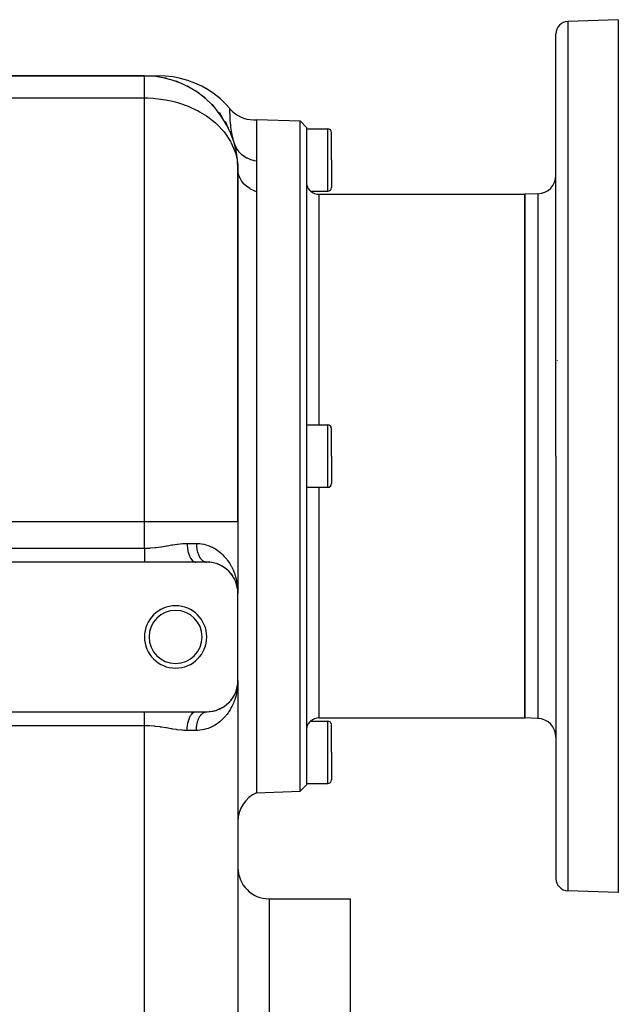
# Model space of a CAD drawing. Extents: x 24 to 924, y -488 to 283.
# Drawn here: x 123 to 219, y -120 to 38 of the extents above; entities that cross this region are included whole.
import ezdxf

# ---------------------------------------------------------------- set-up
doc = ezdxf.new("R2010")
doc.units = 0
doc.linetypes.add('DASHED', pattern=[11.05, 8.7, -2.35])
doc.layers.get('0').update_dxf_attribs({"linetype": 'CONTINUOUS'})
doc.layers.add('NEVIDI', color=4, linetype='DASHED')

msp = doc.modelspace()

# ---------------------------------------------------------------- linework, layer by layer
at = {"color": 2}
for p, q in [((219, 38.082847), (210.930201, 37.801043)), ((219, 38.082847), (219, -31.917153)), ((209, -31.917153), (209, 35.802261)), ((209, -31.917153), (209, 35.802261)), ((143, 29.082847), (108, 29.082847)), ((108, 29.082847), (143, 29.082847)), ((143.000006, 29.082847), (145.311221, 29.082847)), ((146.381386, 29.044632), (145.311221, 29.082847)), ((147.588311, 28.909026), (146.381386, 29.044632)), ((148.78031, 28.676227), (147.588311, 28.909026)), ((149.949567, 28.347753), (148.78031, 28.676227)), ((151.088416, 27.925756), (149.949567, 28.347753)), ((152.189393, 27.413012), (151.088416, 27.925756)), ((153.245281, 26.812881), (152.189393, 27.413012)), ((153.137665, 25.138512), (152.603211, 25.708479)), ((154.249154, 26.129291), (153.245281, 26.812881)), ((155.194431, 25.366724), (154.249154, 26.129291)), ((156.07492, 24.530185), (155.194431, 25.366724)), ((154.448295, 23.774933), (153.885508, 24.530086)), ((156.724663, 23.816183), (156.07492, 24.530185)), ((156.724142, 23.782016), (156.724308, 23.793956)), ((156.724142, 23.782016), (157.060626, 23.423209)), ((156.724308, 23.793956), (156.724663, 23.816183)), ((155.577, 22.25714), (155.022678, 23.210533)), ((157.060626, 23.423209), (157.472219, 23.066659)), ((157.472219, 23.066659), (157.92023, 22.75703)), ((157.92023, 22.75703), (158.399294, 22.497924)), ((158.399294, 22.497924), (158.903739, 22.292459)), ((158.903739, 22.292459), (159.427583, 22.143072)), ((159.427583, 22.143072), (159.964589, 22.051496)), ((156.505651, 20.609513), (155.999357, 21.767656)), ((159.964589, 22.051496), (160.508398, 22.018903)), ((160.508398, 22.018903), (161, 22.04038)), ((161, 22.082847), (168.000609, 21.83838)), ((161, 22.04038), (161, 22.022393)), ((161, 22.022393), (161, 21.827351)), ((161, 21.827351), (161, 21.704148)), ((161, 21.704148), (161, 21.654022)), ((161, 21.654022), (161, 21.063282)), ((161, 21.063282), (161, 21.038819)), ((161, 21.038819), (161, 20.956968)), ((161, 20.956968), (161, 20.045727)), ((168.000609, 21.83838), (169, 20.80348)), ((168.000609, -31.917153), (168.000609, 21.83838)), ((169, 20.80348), (169, -31.917153)), ((169, 20.582847), (172.4, 20.582847)), ((157.21964, 18.857975), (156.802378, 20.220966)), ((157.397184, 18.292488), (157.21647, 18.973787)), ((161, 20.045727), (161, 19.932083)), ((161, 19.932083), (161, 19.797869)), ((161, 19.797869), (161, 18.724653)), ((173, 15.582847), (173, 19.982847)), ((173, 15.582847), (173, 19.982847)), ((161, 18.724653), (161, 18.579484)), ((161, 18.579484), (161, 18.043088)), ((161, 18.043088), (161, 17.085612)), ((161, 17.085612), (161, 16.910716)), ((161, 16.910716), (161, 15.815538)), ((161, 15.815538), (161, 15.438277)), ((161, 15.438277), (161, 15.378968)), ((161, 15.378968), (161, 14.350338)), ((161, 14.350338), (161, 14.235721)), ((161, 14.235721), (161, 13.13638)), ((173, 15.582847), (173, 11.182847)), ((173, 15.582847), (173, 11.182847)), ((158, -42.415405), (158, 14.082847)), ((158, 14.082847), (158, -42.415405)), ((161, 13.13638), (161, 13.12877)), ((161, 13.12877), (161, 13.005659)), ((161, 13.005659), (161, 11.819419)), ((161, 11.819419), (161, 11.687799)), ((161, 11.687799), (161, 10.484533)), ((169, 11.948636), (169.017998, 11.701412)), ((169.017998, 11.701412), (169.040537, 11.579217)), ((169.040537, 11.579217), (169.071667, 11.460103)), ((169.071667, 11.460103), (169.084163, 11.420331)), ((169.084163, 11.420331), (169.145883, 11.259973)), ((169.145883, 11.259973), (169.160042, 11.228931)), ((169.160042, 11.228931), (169.160269, 11.228447)), ((169.160269, 11.228447), (169.281534, 11.011881)), ((161, 10.484533), (161, -31.917153)), ((169.281534, 11.011881), (169.324393, 10.949718)), ((169.324393, 10.949718), (169.433953, 10.812596)), ((169.433953, 10.812596), (169.494841, 10.746931)), ((169.494841, 10.746931), (169.505559, 10.736019)), ((169.505559, 10.736019), (169.608096, 10.639992)), ((169.608096, 10.639992), (169.614581, 10.634386)), ((169.614581, 10.634386), (169.626705, 10.624044)), ((169.626705, 10.624044), (169.676706, 10.583216)), ((169.676706, 10.583216), (172.4, 10.582847)), ((171, 10.082847), (204, 10.082847)), ((206.104698, 10.156344), (204, 10.082847)), ((204, 10.082847), (204, -31.917153)), ((204, -31.917153), (204, 10.082847)), ((169, -26.917153), (172.4, -26.917153)), ((173, -31.917153), (173, -27.517153)), ((173, -31.917153), (173, -27.517153)), ((161, -31.917153), (161, -85.917153)), ((168.000609, -85.672687), (168.000609, -31.917153)), ((169, -31.917153), (169, -84.637787)), ((173, -31.917153), (173, -36.317153)), ((173, -31.917153), (173, -36.317153)), ((204, -31.917153), (204, -73.917153)), ((204, -73.917153), (204, -31.917153)), ((209, -31.917153), (209, -99.636568)), ((209, -31.917153), (209, -99.636568)), ((219, -31.917153), (219, -101.917153)), ((169, -36.917153), (172.4, -36.917153)), ((158, -42.415405), (158, -53.917153)), ((158, -42.415405), (158, -53.917153)), ((143, -48.917153), (60, -48.917153)), ((151.246211, -48.917153), (143, -48.917153)), ((153, -48.917153), (151.246211, -48.917153)), ((152.956541, -48.916131), (152.971445, -48.916712)), ((153.382746, -48.930648), (153.427429, -48.935456)), ((153.893552, -48.996535), (153.938336, -49.00599)), ((154.376279, -49.109257), (154.419516, -49.122889)), ((154.831957, -49.263882), (154.873489, -49.281418)), ((155.2725, -49.462933), (155.295559, -49.475261)), ((155.646996, -49.674458), (155.681964, -49.697311)), ((156.00439, -49.919684), (156.035514, -49.944037)), ((156.590568, -50.433124), (156.627934, -50.475871)), ((156.863894, -50.739822), (156.894865, -50.781281)), ((156.894865, -50.781281), (156.913806, -50.805542)), ((156.91607, -50.805542), (156.894865, -50.781281)), ((156.894865, -50.781281), (157.130268, -51.098627)), ((157.105301, -51.059402), (157.130268, -51.098627)), ((157.130268, -51.098627), (157.137834, -51.110062)), ((157.31622, -51.390193), (157.335674, -51.426352)), ((157.325664, -51.410382), (157.335674, -51.426352)), ((157.335674, -51.426352), (157.347763, -51.447952)), ((157.335674, -51.426352), (157.340775, -51.436072)), ((157.497937, -51.730806), (157.512454, -51.763176)), ((157.582981, -51.918082), (157.593872, -51.944479)), ((157.742715, -52.337012), (157.783188, -52.460488)), ((157.770178, -52.414227), (157.776524, -52.437322)), ((157.776524, -52.437322), (157.794333, -52.502888)), ((157.776524, -52.437322), (157.783139, -52.460339)), ((157.776524, -52.437322), (157.874213, -52.801397)), ((157.783139, -52.460339), (157.787227, -52.474081)), ((157.787889, -52.474081), (157.783139, -52.460339)), ((157.783139, -52.460339), (157.877966, -52.81904)), ((157.827446, -52.614938), (157.842564, -52.676014)), ((157.860395, -52.746098), (157.870614, -52.78372)), ((157.86717, -52.766011), (157.870614, -52.78372)), ((157.868247, -52.779055), (157.874213, -52.801397)), ((157.870614, -52.78372), (157.874213, -52.801397)), ((157.870614, -52.78372), (157.873472, -52.798636)), ((157.874213, -52.801397), (157.877966, -52.81904)), ((157.874213, -52.801397), (157.876693, -52.814506)), ((157.90998, -52.972647), (157.922418, -53.045638)), ((157.943025, -53.165145), (157.921592, -52.980732)), ((157.944551, -53.17767), (157.925057, -53.009652)), ((157.944482, -53.177298), (157.9281, -53.035047)), ((157.934278, -53.112429), (157.941021, -53.147243)), ((157.935477, -53.122272), (157.945839, -53.183076)), ((157.937924, -53.134943), (157.942557, -53.159197)), ((157.938003, -53.135427), (157.942557, -53.159197)), ((157.938157, -53.123308), (157.939554, -53.13528)), ((157.941021, -53.147243), (157.939554, -53.13528)), ((157.939554, -53.13528), (157.941021, -53.147243)), ((157.939554, -53.13528), (157.941989, -53.15623)), ((157.942557, -53.159197), (157.941021, -53.147243)), ((157.941021, -53.147243), (157.943809, -53.171278)), ((157.941021, -53.147243), (157.942557, -53.159197)), ((157.941021, -53.147243), (157.943737, -53.170836)), ((157.944163, -53.171141), (157.942557, -53.159197)), ((157.942557, -53.159197), (157.944269, -53.174114)), ((157.942557, -53.159197), (157.944163, -53.171141)), ((157.942557, -53.159197), (157.944228, -53.173863)), ((157.947719, -53.190058), (157.944163, -53.171141)), ((157.944163, -53.171141), (157.945839, -53.183076)), ((157.947742, -53.190058), (157.944163, -53.171141)), ((157.944163, -53.171141), (157.970622, -53.406329)), ((157.945839, -53.183076), (157.946851, -53.190058)), ((157.94714, -53.190058), (157.945839, -53.183076)), ((157.945839, -53.183076), (157.970529, -53.405734)), ((157.965922, -53.334385), (157.973594, -53.414698)), ((157.979206, -53.482637), (157.986046, -53.543435)), ((157.980917, -53.499413), (157.986466, -53.549455)), ((157.981271, -53.416792), (157.986077, -53.545191)), ((157.981273, -53.386595), (158, -53.917153)), ((157.981479, -53.434904), (157.985398, -53.536942)), ((157.981591, -53.362432), (158, -53.917153)), ((157.981706, -53.446976), (157.985035, -53.532527)), ((157.981846, -53.453011), (157.984885, -53.530702)), ((157.982067, -53.394059), (158, -53.917153)), ((157.982302, -53.334611), (157.993587, -53.566352)), ((157.983053, -53.489206), (157.982808, -53.483176)), ((157.982808, -53.483176), (157.983053, -53.489206)), ((157.983315, -53.495236), (157.983053, -53.489206)), ((157.983053, -53.489206), (157.983315, -53.495236)), ((157.983595, -53.501264), (157.983315, -53.495236)), ((157.983315, -53.495236), (157.983595, -53.501264)), ((157.983893, -53.507292), (157.983595, -53.501264)), ((157.983595, -53.501264), (157.983893, -53.507292)), ((157.984208, -53.513319), (157.983893, -53.507292)), ((157.983893, -53.507292), (157.984747, -53.529027)), ((157.983893, -53.507292), (157.984208, -53.513319)), ((157.985125, -53.53864), (158, -53.917153)), ((157.985234, -53.539627), (158, -53.917153)), ((157.985353, -53.540707), (158, -53.917153)), ((157.985644, -53.543336), (158, -53.917153)), ((157.985983, -53.54641), (158, -53.917153)), ((157.986194, -53.548312), (158, -53.917153)), ((157.986246, -53.548783), (158, -53.917153)), ((157.993587, -53.566352), (158, -53.917153)), ((158, -67.917153), (158, -53.917153)), ((157.718529, -69.571083), (157.783139, -69.373968)), ((157.720475, -69.557247), (157.776524, -69.396985)), ((157.723927, -69.545271), (157.783178, -69.373856)), ((157.776524, -69.396985), (157.770178, -69.42008)), ((157.776524, -69.396985), (157.870614, -69.050587)), ((157.783139, -69.373968), (157.776524, -69.396985)), ((157.782941, -69.374718), (157.885001, -68.988654)), ((157.783139, -69.373968), (157.874213, -69.03291)), ((157.787259, -69.360121), (157.783139, -69.373968)), ((157.827446, -69.219369), (157.877966, -69.015266)), ((157.835316, -69.234807), (157.882141, -68.990425)), ((157.850497, -69.158266), (157.882147, -68.990971)), ((157.863965, -69.090362), (157.882165, -68.992742)), ((157.870614, -69.050587), (157.86717, -69.068296)), ((157.86947, -69.050587), (157.881862, -69.004402)), ((157.874213, -69.03291), (157.870614, -69.050587)), ((157.870614, -69.050587), (157.873575, -69.035298)), ((157.874213, -69.03291), (157.882151, -68.991351)), ((157.877966, -69.015266), (157.874213, -69.03291)), ((157.876054, -69.022499), (157.882148, -68.991036)), ((157.877966, -69.015266), (157.882167, -68.99292)), ((157.880303, -69.004649), (157.877966, -69.015266)), ((157.8822, -68.992743), (157.944163, -68.663165)), ((157.885537, -68.97466), (157.945839, -68.651231)), ((157.886406, -68.969073), (157.942557, -68.67511)), ((157.886427, -68.968943), (157.941021, -68.687064)), ((157.886947, -68.965597), (157.944163, -68.663165)), ((157.887159, -68.964235), (157.942557, -68.67511)), ((157.90998, -68.86166), (157.945839, -68.651231)), ((157.926975, -68.836271), (157.930748, -68.822208)), ((157.939554, -68.699027), (157.972335, -68.416966)), ((157.939554, -68.699027), (157.941021, -68.687064)), ((157.941021, -68.687064), (157.939554, -68.699027)), ((157.941021, -68.687064), (157.972421, -68.416414)), ((157.941021, -68.687064), (157.971524, -68.422179)), ((157.941021, -68.687064), (157.942557, -68.67511)), ((157.942557, -68.67511), (157.941021, -68.687064)), ((157.942557, -68.67511), (157.971719, -68.420927)), ((157.942557, -68.67511), (157.970952, -68.425854)), ((157.942557, -68.67511), (157.944163, -68.663165)), ((157.944163, -68.663165), (157.942557, -68.67511)), ((157.944163, -68.663165), (157.971269, -68.423816)), ((157.944163, -68.663165), (157.970622, -68.427978)), ((157.944163, -68.663165), (157.945839, -68.651231)), ((157.945839, -68.651231), (157.944163, -68.663165)), ((157.945839, -68.651231), (157.971069, -68.425104)), ((157.945839, -68.651231), (157.970529, -68.428573)), ((157.946878, -68.644063), (157.945839, -68.651231)), ((157.945839, -68.651231), (157.946851, -68.644249)), ((157.950354, -68.749139), (157.956591, -68.725897)), ((157.957792, -68.721418), (157.960588, -68.710998)), ((157.965922, -68.499922), (157.979106, -68.361902)), ((157.980212, -68.350322), (157.986466, -68.284852)), ((157.980472, -68.344632), (157.985258, -68.302915)), ((157.980484, -68.344374), (157.985258, -68.302915)), ((157.980631, -68.34115), (157.985643, -68.296893)), ((157.980651, -68.340716), (157.985643, -68.296893)), ((157.980766, -68.33819), (157.986046, -68.290872)), ((157.980796, -68.337535), (157.986046, -68.290872)), ((157.980917, -68.334893), (157.986466, -68.284852)), ((157.981271, -68.417515), (158, -67.917153)), ((157.981326, -68.453752), (158, -67.917153)), ((157.982178, -68.369227), (157.984629, -68.307068)), ((157.982808, -68.351131), (157.983053, -68.345101)), ((157.983053, -68.345101), (157.982808, -68.351131)), ((157.983053, -68.345101), (157.983315, -68.339071)), ((157.983315, -68.339071), (157.983053, -68.345101)), ((157.983315, -68.339071), (157.983595, -68.333042)), ((157.983595, -68.333042), (157.983315, -68.339071)), ((157.983595, -68.333042), (157.983893, -68.327015)), ((157.983893, -68.327015), (157.983595, -68.333042)), ((157.984829, -68.30199), (158, -67.917153)), ((157.984891, -68.308938), (157.985258, -68.302915)), ((157.985258, -68.302915), (157.984891, -68.308938)), ((157.985258, -68.302915), (157.985643, -68.296893)), ((157.985643, -68.296893), (157.985258, -68.302915)), ((157.985643, -68.296893), (157.986046, -68.290872)), ((157.986046, -68.290872), (157.985643, -68.296893)), ((157.986046, -68.290872), (157.986466, -68.284852)), ((157.986466, -68.284852), (157.986046, -68.290872)), ((157.986726, -68.281253), (157.986466, -68.284852)), ((158, -67.917153), (157.99723, -68.147776)), ((158, -67.917153), (158, -198.917153)), ((158, -67.917153), (158, -198.917153)), ((156.759644, -71.213375), (156.894865, -71.053026)), ((156.913809, -71.02876), (156.894865, -71.053026)), ((157.009654, -70.904238), (157.130268, -70.735679)), ((157.229566, -70.583757), (157.335674, -70.407955)), ((157.335674, -70.407955), (157.31622, -70.444113)), ((157.335674, -70.407955), (157.442445, -70.20762)), ((157.335674, -70.407955), (157.347763, -70.386355)), ((157.347758, -70.386364), (157.335674, -70.407955)), ((157.420331, -70.253961), (157.450917, -70.193259)), ((157.464228, -70.166843), (157.512454, -70.071131)), ((157.464438, -70.166355), (157.497937, -70.103501)), ((157.512454, -70.071131), (157.497937, -70.103501)), ((157.512454, -70.071131), (157.651178, -69.754128)), ((157.52143, -70.051789), (157.512454, -70.071131)), ((157.582981, -69.916225), (157.661397, -69.726171)), ((157.661397, -69.726171), (157.651178, -69.754128)), ((157.661397, -69.726171), (157.69294, -69.63598)), ((157.661397, -69.726171), (157.691081, -69.640294)), ((157.667739, -69.709418), (157.661397, -69.726171)), ((154.603549, -72.653041), (154.684861, -72.62363)), ((154.70072, -72.617894), (154.831957, -72.570425)), ((154.873489, -72.552888), (154.831957, -72.570425)), ((155.046292, -72.479246), (155.256985, -72.379669)), ((155.295561, -72.359045), (155.263998, -72.37592)), ((155.453462, -72.273818), (155.646996, -72.159849)), ((155.681963, -72.136996), (155.646996, -72.159849)), ((155.826386, -72.041659), (156.00439, -71.914622)), ((156.035513, -71.890271), (156.00439, -71.914622)), ((156.167539, -71.785835), (156.330951, -71.646763)), ((156.357977, -71.621744), (156.330951, -71.646763)), ((156.478441, -71.508873), (156.627934, -71.358436)), ((156.651101, -71.333213), (156.627934, -71.358436)), ((60, -72.917153), (143, -72.917153)), ((143, -72.917153), (151.246211, -72.917153)), ((151.246211, -72.917153), (153, -72.917153)), ((152.956541, -72.918176), (153.000004, -72.917153)), ((153.104978, -72.916051), (153.382746, -72.903659)), ((153.427428, -72.89885), (153.382746, -72.903659)), ((153.634037, -72.87679), (153.893552, -72.837772)), ((153.938336, -72.828317), (153.893552, -72.837772)), ((154.133061, -72.787079), (154.376279, -72.725049)), ((154.419517, -72.711418), (154.376279, -72.725049)), ((171, -73.917153), (204, -73.917153)), ((206.104698, -73.990651), (204, -73.917153)), ((169.017998, -75.53571), (169, -75.782943)), ((169.040549, -75.413464), (169.017998, -75.53571)), ((169.071667, -75.294409), (169.040549, -75.413464)), ((169.084157, -75.254657), (169.071667, -75.294409)), ((169.145868, -75.094325), (169.084157, -75.254657)), ((169.160042, -75.063245), (169.145868, -75.094325)), ((169.160212, -75.062881), (169.160042, -75.063245)), ((169.281535, -74.84621), (169.160212, -75.062881)), ((169.324038, -74.784573), (169.281535, -74.84621)), ((169.433954, -74.646869), (169.324038, -74.784573)), ((169.494915, -74.581152), (169.433954, -74.646869)), ((169.505488, -74.570417), (169.494915, -74.581152)), ((169.607598, -74.47488), (169.505488, -74.570417)), ((169.614583, -74.468785), (169.607598, -74.47488)), ((169.626646, -74.458405), (169.614583, -74.468785)), ((169.676706, -74.417523), (169.626646, -74.458405)), ((169.676706, -74.417523), (172.4, -74.417153)), ((173, -79.417153), (173, -75.017153)), ((173, -79.417153), (173, -75.017153)), ((173, -79.417153), (173, -83.817153)), ((173, -79.417153), (173, -83.817153)), ((168.000609, -85.672687), (169, -84.637787)), ((169, -84.417153), (172.4, -84.417153)), ((161, -85.917153), (168.000609, -85.672687)), ((219, -101.917153), (210.930201, -101.63535)), ((163, -102.917153), (176, -102.917153)), ((176, -102.917153), (176, -162.917153))]:
    msp.add_line(p, q, dxfattribs=at)
for centre, radius, start, end in [((211, 35.802261), 2, 92, 180), ((143, 14.082847), 15, 0, 90), ((143, 14.082847), 15, 83.457782, 85.094166), ((143, 14.082847), 15, 76.212293, 77.33178), ((143, 14.082847), 15, 68.965991, 70.307446), ((143, 14.082847), 15, 61.720173, 63.076713), ((143, 14.082847), 15, 54.47304, 55.845995), ((143, 14.082847), 15, 47.480246, 48.61527), ((143, 14.082847), 15, 33.955655, 34.153821), ((172.4, 19.982847), 0.6, 0, 90), ((206, 13.154517), 3, 272, 360), ((172.4, 11.182847), 0.6, 270, 360), ((171, 12.082847), 2, 228.574386, 270), ((172.4, -27.517153), 0.6, 0, 90), ((172.4, -36.317153), 0.6, 270, 360), ((153, -53.917153), 5, 0, 90), ((148, -60.917153), 5, 0, 180), ((148, -60.917153), 4.25, 0, 180), ((148, -60.917153), 5, 180, 360), ((148, -60.917153), 4.25, 180, 360), ((153, -67.917153), 5, 270, 360), ((171, -75.917153), 2, 90, 131.425614), ((206, -76.988824), 3, 0, 88), ((172.4, -75.017153), 0.6, 0, 90), ((172.4, -83.817153), 0.6, 270, 360), ((163, -90.499729), 5, 113.578178, 180), ((163, -97.917153), 5, 180, 270), ((211, -99.636568), 2, 180, 268)]:
    msp.add_arc(centre, radius, start, end, dxfattribs=at)
at = {"layer": 'NEVIDI', "color": 7, "linetype": 'CONTINUOUS'}
for p, q in [((210.930201, 37.801043), (210.930201, -31.917153)), ((143, 25.535195), (143, 29.082847)), ((108, 25.535195), (143, 25.535195)), ((143, 25.535195), (143.546461, 25.527588)), ((143, -42.415405), (143, 25.535195)), ((143.546461, 25.527588), (144.407996, 25.484639)), ((144.407996, 25.484639), (144.776124, 25.454635)), ((144.776124, 25.454635), (146.026644, 25.29963)), ((146.026644, 25.29963), (146.393698, 25.238231)), ((146.393698, 25.238231), (147.311552, 25.051909)), ((147.311552, 25.051909), (147.922605, 24.900899)), ((147.922605, 24.900899), (148.319001, 24.790936)), ((148.319001, 24.790936), (148.642337, 24.694028)), ((148.642337, 24.694028), (150.026484, 24.200963)), ((150.026484, 24.200963), (150.148445, 24.151027)), ((150.148445, 24.151027), (151.462618, 23.538521)), ((156.723071, 23.683989), (156.724142, 23.782016)), ((151.462618, 23.538521), (151.552345, 23.491354)), ((151.552345, 23.491354), (151.849286, 23.329908)), ((151.849286, 23.329908), (152.934102, 22.663614)), ((152.934102, 22.663614), (153.39084, 22.342313)), ((153.39084, 22.342313), (153.926662, 21.928911)), ((156.72222, 23.510682), (156.722295, 23.548703)), ((156.724127, 23.183958), (156.72222, 23.510682)), ((156.722295, 23.548703), (156.722506, 23.60249)), ((156.722506, 23.60249), (156.723071, 23.683989)), ((156.726548, 23.035816), (156.724127, 23.183958)), ((156.727439, 22.992369), (156.726548, 23.035816)), ((156.727884, 22.972055), (156.727439, 22.992369)), ((156.748898, 22.383614), (156.727884, 22.972055)), ((156.755644, 22.2537), (156.748898, 22.383614)), ((156.760788, 22.163477), (156.755644, 22.2537)), ((156.767799, 22.050063), (156.760788, 22.163477)), ((153.926662, 21.928911), (154.397622, 21.528104)), ((154.397622, 21.528104), (154.745358, 21.2061)), ((154.745358, 21.2061), (155.648454, 20.239092)), ((156.823526, 21.362683), (156.767799, 22.050063)), ((156.840921, 21.192535), (156.823526, 21.362683)), ((156.853832, 21.07471), (156.840921, 21.192535)), ((156.879183, 20.860281), (156.853832, 21.07471)), ((156.972866, 20.200264), (156.879183, 20.860281)), ((172.4, 15.582847), (172.4, 20.582847)), ((155.648454, 20.239092), (155.771659, 20.088986)), ((155.771659, 20.088986), (155.888514, 19.94167)), ((155.888514, 19.94167), (156.799691, 18.57179)), ((157.032325, 19.852199), (156.972866, 20.200264)), ((157.059292, 19.707075), (157.032325, 19.852199)), ((157.097042, 19.514868), (157.059292, 19.707075)), ((157.21647, 18.973787), (157.097042, 19.514868)), ((156.799691, 18.57179), (156.866993, 18.44922)), ((156.866993, 18.44922), (156.930319, 18.330093)), ((156.930319, 18.330093), (157.4625, 17.12113)), ((157.397186, 18.292483), (157.403541, 18.270997)), ((157.403541, 18.270997), (157.54991, 17.870012)), ((157.54991, 17.870012), (157.558917, 17.849405)), ((157.558917, 17.849405), (157.589132, 17.782683)), ((157.589132, 17.782683), (157.7924, 17.405002)), ((157.7924, 17.405002), (157.80445, 17.385567)), ((157.80445, 17.385567), (157.844144, 17.323366)), ((157.4625, 17.12113), (157.636625, 16.588365)), ((157.636625, 16.588365), (157.718653, 16.290554)), ((157.718653, 16.290554), (157.865019, 15.615766)), ((157.844144, 17.323366), (158.101678, 16.974321)), ((158.101678, 16.974321), (158.116387, 16.956701)), ((158.116387, 16.956701), (158.165054, 16.899875)), ((158.165054, 16.899875), (158.47267, 16.584902)), ((158.47267, 16.584902), (158.489914, 16.569178)), ((158.489914, 16.569178), (158.546733, 16.518627)), ((158.546733, 16.518627), (158.899908, 16.242481)), ((158.899908, 16.242481), (158.91944, 16.228901)), ((158.91944, 16.228901), (158.983591, 16.185408)), ((158.983591, 16.185408), (159.376987, 15.952235)), ((159.376987, 15.952235), (159.398482, 15.941004)), ((159.398482, 15.941004), (159.469172, 15.905081)), ((159.469172, 15.905081), (159.896594, 15.7185)), ((157.865019, 15.615766), (157.979122, 14.686836)), ((157.979122, 14.686836), (158, 14.082847)), ((159.896594, 15.7185), (159.919754, 15.709787)), ((159.919754, 15.709787), (159.995754, 15.682138)), ((159.995754, 15.682138), (160.451016, 15.544916)), ((160.451016, 15.544916), (160.475497, 15.538841)), ((160.475497, 15.538841), (160.555635, 15.519845)), ((160.555635, 15.519845), (160.999995, 15.438278)), ((172.4, 10.582847), (172.4, 15.582847)), ((158.035373, 13.617233), (158, 14.082848)), ((158.038816, 13.595146), (158.035373, 13.617233)), ((158.044487, 13.56082), (158.038816, 13.595146)), ((158.156115, 13.109502), (158.044487, 13.56082)), ((158.163229, 13.087914), (158.156115, 13.109502)), ((158.176869, 13.047871), (158.163229, 13.087914)), ((158.360802, 12.618645), (158.176869, 13.047871)), ((158.371403, 12.598112), (158.360802, 12.618645)), ((158.395029, 12.553502), (158.371403, 12.598112)), ((158.645718, 12.153102), (158.395029, 12.553502)), ((158.659675, 12.133803), (158.645718, 12.153102)), ((158.694966, 12.086107), (158.659675, 12.133803)), ((159.005863, 11.72113), (158.694966, 12.086107)), ((159.023096, 11.703274), (159.005863, 11.72113)), ((159.071351, 11.654373), (159.023096, 11.703274)), ((159.435284, 11.329869), (159.071351, 11.654373)), ((159.455173, 11.314075), (159.435284, 11.329869)), ((159.517593, 11.265642), (159.455173, 11.314075)), ((159.926345, 10.986221), (159.517593, 11.265642)), ((159.948701, 10.972624), (159.926345, 10.986221)), ((160.025531, 10.927087), (159.948701, 10.972624)), ((160.470678, 10.696235), (160.025531, 10.927087)), ((160.495111, 10.685054), (160.470678, 10.696235)), ((160.586539, 10.644485), (160.495111, 10.685054)), ((161, 10.484533), (160.586539, 10.644485)), ((171, -26.917153), (171, 10.082847)), ((206.104698, 10.156344), (206.104698, -31.917153)), ((209.25, -16.570199), (209.25, -16.529771)), ((172.4, -31.917153), (172.4, -26.917153)), ((172.4, -36.917153), (172.4, -31.917153)), ((206.104698, -31.917153), (206.104698, -73.990651)), ((210.930201, -31.917153), (210.930201, -101.63535)), ((171, -73.917153), (171, -36.917153)), ((60, -42.415405), (143, -42.415405)), ((143, -42.415405), (158, -42.415405)), ((143, -46.681085), (143, -42.415405)), ((60, -46.681085), (143, -46.681085)), ((143, -46.681085), (143.03986, -46.681024)), ((143.000001, -46.681085), (143.000001, -46.868119)), ((143.000001, -46.868119), (143.000001, -46.88657)), ((143.000001, -46.88657), (143.000001, -46.966269)), ((143.000001, -46.966269), (143.000001, -47.081954)), ((143.000001, -47.081954), (143.000001, -47.100244)), ((143.000001, -47.100244), (143.000001, -47.293672)), ((143.000001, -47.293672), (143.000001, -47.311755)), ((143.000001, -47.311755), (143.000001, -47.351314)), ((143.000001, -47.351314), (143.000001, -47.502243)), ((143.03986, -46.681024), (143.841913, -46.655765)), ((143.841913, -46.655765), (143.845377, -46.65556)), ((143.845377, -46.65556), (143.959025, -46.648428)), ((143.959025, -46.648428), (144.749723, -46.576898)), ((144.749723, -46.576898), (144.865951, -46.563431)), ((144.865951, -46.563431), (145.644943, -46.457741)), ((145.644943, -46.457741), (145.723632, -46.445833)), ((145.723632, -46.445833), (145.759504, -46.440345)), ((145.759504, -46.440345), (146.528927, -46.316047)), ((146.528927, -46.316047), (146.642188, -46.297103)), ((146.642188, -46.297103), (147.403447, -46.170598)), ((147.403447, -46.170598), (147.515931, -46.152509)), ((147.515931, -46.152509), (147.558577, -46.145722)), ((147.558577, -46.145722), (148.268575, -46.04096)), ((148.268575, -46.04096), (148.379088, -46.026486)), ((148.379088, -46.026486), (149.116141, -45.948725)), ((149.116141, -45.948725), (149.223426, -45.940784)), ((149.223426, -45.940784), (149.321015, -45.93446)), ((149.321015, -45.93446), (149.871843, -45.917153)), ((149.871842, -45.917154), (149.879416, -46.23158)), ((149.871843, -45.917153), (151.333333, -45.917153)), ((149.879416, -46.23158), (149.881164, -46.265897)), ((149.881164, -46.265897), (149.884209, -46.318649)), ((149.884209, -46.318649), (149.910842, -46.626734)), ((149.910842, -46.626734), (149.914675, -46.660251)), ((149.914675, -46.660251), (149.921107, -46.713142)), ((149.921107, -46.713142), (149.9661, -47.009006)), ((149.9661, -47.009006), (149.971985, -47.041325)), ((149.971985, -47.041325), (149.98183, -47.093097)), ((149.98183, -47.093097), (150.044272, -47.37199)), ((150.044272, -47.37199), (150.052023, -47.402094)), ((151.333333, -45.917153), (151.472403, -45.9188)), ((151.333333, -45.917153), (151.333902, -45.995386)), ((151.333902, -45.995386), (151.334364, -46.022458)), ((151.334364, -46.022458), (151.33736, -46.125382)), ((151.33736, -46.125382), (151.338473, -46.152392)), ((151.338473, -46.152392), (151.343943, -46.254985)), ((151.343943, -46.254985), (151.345703, -46.281873)), ((151.345703, -46.281873), (151.348333, -46.318651)), ((151.348333, -46.318651), (151.353642, -46.384002)), ((151.353642, -46.384002), (151.356046, -46.410702)), ((151.356046, -46.410702), (151.366446, -46.512172)), ((151.366446, -46.512172), (151.36947, -46.538465)), ((151.36947, -46.538465), (151.382333, -46.639219)), ((151.382333, -46.639219), (151.385986, -46.665232)), ((151.385986, -46.665232), (151.393068, -46.713089)), ((151.393068, -46.713089), (151.401261, -46.764861)), ((151.401261, -46.764861), (151.405537, -46.790566)), ((151.405537, -46.790566), (151.423189, -46.888875)), ((151.423189, -46.888875), (151.42808, -46.914223)), ((151.42808, -46.914223), (151.448081, -47.011062)), ((151.448081, -47.011062), (151.453573, -47.035978)), ((151.453573, -47.035978), (151.46671, -47.093105)), ((151.46671, -47.093105), (151.475899, -47.131187)), ((151.472403, -45.9188), (151.903185, -45.946093)), ((151.475899, -47.131187), (151.481993, -47.155676)), ((151.481993, -47.155676), (151.506588, -47.249025)), ((151.506588, -47.249025), (151.513266, -47.273015)), ((151.513266, -47.273015), (151.540085, -47.364359)), ((151.540085, -47.364359), (151.547324, -47.387774)), ((151.903185, -45.946093), (152.176879, -45.981065)), ((152.176879, -45.981065), (152.517862, -46.044143)), ((152.517862, -46.044143), (152.584434, -46.059016)), ((152.584434, -46.059016), (152.844003, -46.125116)), ((152.844003, -46.125116), (153.226529, -46.246499)), ((153.226529, -46.246499), (153.471176, -46.339633)), ((153.471176, -46.339633), (153.831404, -46.500028)), ((153.831404, -46.500028), (153.90141, -46.534538)), ((153.90141, -46.534538), (154.061432, -46.617662)), ((154.061432, -46.617662), (154.394032, -46.810086)), ((154.394032, -46.810086), (154.604241, -46.946168)), ((154.604241, -46.946168), (154.909291, -47.165274)), ((154.909291, -47.165274), (155.101515, -47.317535)), ((155.101515, -47.317535), (155.111556, -47.325809)), ((155.111556, -47.325809), (155.380716, -47.560123)), ((143.000001, -47.520057), (143, -47.706665)), ((143, -47.706665), (143, -47.724022)), ((143, -47.724022), (143, -47.725194)), ((143, -47.725194), (143, -47.90583)), ((143, -47.90583), (143, -47.922686)), ((143, -47.922686), (143, -48.081281)), ((143, -48.081281), (143, -48.098711)), ((143, -48.098711), (143, -48.114976)), ((143, -48.114976), (143, -48.284318)), ((143, -48.284318), (143, -48.299911)), ((143, -48.299911), (143, -48.413795)), ((143, -48.413795), (143, -48.461648)), ((143, -48.461648), (143, -48.476493)), ((143, -48.476493), (143, -48.629854)), ((143, -48.629854), (143, -48.643875)), ((143, -48.643875), (143, -48.716902)), ((143, -48.716902), (143, -48.788113)), ((143, -48.788113), (143, -48.801234)), ((143, -48.801234), (143, -48.917153)), ((143.000001, -47.502243), (143.000001, -47.520057)), ((150.052023, -47.402094), (150.065304, -47.45187)), ((150.065304, -47.45187), (150.143918, -47.708966)), ((150.143918, -47.708966), (150.153438, -47.736535)), ((150.153438, -47.736535), (150.170029, -47.783055)), ((150.170029, -47.783055), (150.263261, -48.013908)), ((150.263261, -48.013908), (150.274385, -48.038472)), ((150.274385, -48.038472), (150.294176, -48.080808)), ((150.294176, -48.080808), (150.400123, -48.281274)), ((150.400123, -48.281274), (150.412707, -48.30248)), ((150.412707, -48.30248), (150.435374, -48.339424)), ((150.435374, -48.339424), (150.552187, -48.506546)), ((150.552187, -48.506546), (150.565925, -48.523858)), ((150.565925, -48.523858), (150.591257, -48.554588)), ((150.591257, -48.554588), (150.716552, -48.685426)), ((150.716552, -48.685426), (150.731295, -48.698647)), ((150.731295, -48.698647), (150.758821, -48.722175)), ((150.758821, -48.722175), (150.890494, -48.81492)), ((150.890494, -48.81492), (150.905776, -48.823655)), ((150.905776, -48.823655), (150.935258, -48.839358)), ((150.935258, -48.839358), (151.070785, -48.892606)), ((151.070785, -48.892606), (151.086439, -48.896802)), ((151.086439, -48.896802), (151.117193, -48.903894)), ((151.117193, -48.903894), (151.246206, -48.917153)), ((151.547324, -47.387774), (151.56794, -47.451895)), ((151.56794, -47.451895), (151.576326, -47.476973)), ((151.576326, -47.476973), (151.584133, -47.499832)), ((151.584133, -47.499832), (151.615247, -47.586651)), ((151.615247, -47.586651), (151.623598, -47.608878)), ((151.623598, -47.608878), (151.656779, -47.693181)), ((151.656779, -47.693181), (151.66568, -47.714785)), ((151.66568, -47.714785), (151.694938, -47.783075)), ((151.694938, -47.783075), (151.700839, -47.796369)), ((151.700839, -47.796369), (151.71023, -47.81721)), ((151.71023, -47.81721), (151.747342, -47.896025)), ((151.747342, -47.896025), (151.757224, -47.916114)), ((151.757224, -47.916114), (151.796199, -47.991961)), ((151.796199, -47.991961), (151.806577, -48.011296)), ((151.806577, -48.011296), (151.845426, -48.080707)), ((151.845426, -48.080707), (151.847325, -48.083986)), ((151.847325, -48.083986), (151.858139, -48.102456)), ((151.858139, -48.102456), (151.900624, -48.171929)), ((151.900624, -48.171929), (151.911872, -48.189538)), ((151.911872, -48.189538), (151.955989, -48.255632)), ((151.955989, -48.255632), (151.967669, -48.272373)), ((151.967669, -48.272373), (152.013317, -48.33494)), ((152.013317, -48.33494), (152.016768, -48.339492)), ((152.016768, -48.339492), (152.02537, -48.35073)), ((152.02537, -48.35073), (152.072501, -48.409698)), ((152.072501, -48.409698), (152.084924, -48.424531)), ((152.084924, -48.424531), (152.133434, -48.479756)), ((152.133434, -48.479756), (152.146218, -48.49362)), ((152.146218, -48.49362), (152.195997, -48.544991)), ((152.195997, -48.544991), (152.205689, -48.554522)), ((152.205689, -48.554522), (152.20921, -48.557949)), ((152.20921, -48.557949), (152.260072, -48.605287)), ((152.260072, -48.605287), (152.273584, -48.617203)), ((152.273584, -48.617203), (152.325538, -48.660529)), ((152.325538, -48.660529), (152.339288, -48.67135)), ((152.339288, -48.67135), (152.392274, -48.710602)), ((152.392274, -48.710602), (152.40631, -48.720363)), ((152.40631, -48.720363), (152.409032, -48.722225)), ((152.409032, -48.722225), (152.460156, -48.755411)), ((152.460156, -48.755411), (152.474414, -48.764067)), ((152.474414, -48.764067), (152.529053, -48.794882)), ((152.529053, -48.794882), (152.543513, -48.802423)), ((152.543513, -48.802423), (152.598854, -48.828954)), ((152.598854, -48.828954), (152.613456, -48.835348)), ((152.613456, -48.835348), (152.622914, -48.839356)), ((152.622914, -48.839356), (152.669436, -48.857554)), ((152.669436, -48.857554), (152.68407, -48.862761)), ((152.68407, -48.862761), (152.740642, -48.880601)), ((152.740642, -48.880601), (152.755392, -48.88466)), ((152.755392, -48.88466), (152.812319, -48.89806)), ((152.812319, -48.89806), (152.827139, -48.900962)), ((152.827139, -48.900962), (152.843597, -48.903903)), ((152.843597, -48.903903), (152.884321, -48.909909)), ((152.884321, -48.909909), (152.899197, -48.911653)), ((152.899197, -48.911653), (152.956541, -48.916131)), ((155.380716, -47.560123), (155.556314, -47.726839)), ((155.556314, -47.726839), (155.810781, -47.989963)), ((155.810781, -47.989963), (155.97092, -48.17001)), ((155.97092, -48.17001), (156.129054, -48.36004)), ((156.129054, -48.36004), (156.201372, -48.451343)), ((156.201372, -48.451343), (156.345862, -48.642753)), ((156.345862, -48.642753), (156.552323, -48.939367)), ((156.552323, -48.939367), (156.679574, -49.137653)), ((156.679574, -49.137653), (156.861097, -49.444691)), ((156.861097, -49.444691), (156.937734, -49.584152)), ((156.937734, -49.584152), (156.971146, -49.647007)), ((156.971146, -49.647007), (157.130354, -49.965858)), ((157.130354, -49.965858), (157.225188, -50.17336)), ((157.225188, -50.17336), (157.361977, -50.501506)), ((157.361977, -50.501506), (157.442787, -50.715069)), ((157.442787, -50.715069), (157.524733, -50.950497)), ((157.524733, -50.950497), (157.557045, -51.049557)), ((157.557045, -51.049557), (157.624408, -51.269771)), ((157.624408, -51.269771), (157.716334, -51.608353)), ((157.716334, -51.608353), (157.769988, -51.833875)), ((157.769988, -51.833875), (157.840399, -52.177133)), ((157.840399, -52.177133), (157.879999, -52.406098)), ((157.880709, -52.410532), (157.929172, -52.754107)), ((157.88071, -69.423786), (157.840398, -69.657206)), ((157.898132, -69.310346), (157.88071, -69.423786)), ((157.92914, -69.080484), (157.898132, -69.310346)), ((157.982322, -68.499393), (157.965486, -68.73017)), ((157.99723, -68.147776), (157.982322, -68.499393)), ((157.484878, -71.000994), (157.361977, -71.332807)), ((157.524732, -70.883875), (157.484878, -71.000994)), ((157.557014, -70.784924), (157.524732, -70.883875)), ((157.657561, -70.44831), (157.557014, -70.784924)), ((157.71631, -70.226147), (157.657561, -70.44831)), ((157.795367, -69.884093), (157.71631, -70.226147)), ((157.840398, -69.657206), (157.795367, -69.884093)), ((156.744235, -72.590786), (156.55231, -72.894976)), ((156.861091, -72.389639), (156.744235, -72.590786)), ((156.937734, -72.250156), (156.861091, -72.389639)), ((157.029854, -72.0736), (156.937734, -72.250156)), ((157.130354, -71.868426), (157.029854, -72.0736)), ((157.275971, -71.543453), (157.130354, -71.868426)), ((157.361977, -71.332807), (157.275971, -71.543453)), ((143, -73.046193), (143, -72.917153)), ((143, -73.059395), (143, -73.046193)), ((143, -73.117477), (143, -73.059395)), ((143, -73.204452), (143, -73.117477)), ((143, -73.218526), (143, -73.204452)), ((143, -73.372658), (143, -73.218526)), ((143, -73.387568), (143, -73.372658)), ((143, -73.42049), (143, -73.387568)), ((143, -73.549989), (143, -73.42049)), ((143, -73.565688), (143, -73.549989)), ((143, -73.735595), (143, -73.565688)), ((143, -73.751918), (143, -73.735595)), ((143, -73.753024), (143, -73.751918)), ((143, -73.928477), (143, -73.753024)), ((143, -73.945379), (143, -73.928477)), ((143, -74.10911), (143, -73.945379)), ((143, -74.127641), (143, -74.10911)), ((143, -74.145032), (143, -74.127641)), ((143, -74.332064), (143, -74.145032)), ((150.065308, -74.382426), (150.15344, -74.097772)), ((150.15344, -74.097772), (150.163155, -74.070302)), ((150.163155, -74.070302), (150.170033, -74.051244)), ((150.170033, -74.051244), (150.274389, -73.795835)), ((150.274389, -73.795835), (150.285642, -73.771552)), ((150.285642, -73.771552), (150.294119, -73.753627)), ((150.294119, -73.753627), (150.412714, -73.531826)), ((150.412714, -73.531826), (150.425345, -73.511045)), ((150.425345, -73.511045), (150.43539, -73.494868)), ((150.43539, -73.494868), (150.565935, -73.310448)), ((150.565935, -73.310448), (150.579726, -73.29353)), ((150.579726, -73.29353), (150.591268, -73.279717)), ((150.591268, -73.279717), (150.731305, -73.135659)), ((150.731305, -73.135659), (150.746, -73.122913)), ((150.746, -73.122913), (150.758832, -73.112131)), ((150.758832, -73.112131), (150.905786, -73.010651)), ((150.905786, -73.010651), (150.921141, -73.002285)), ((150.921141, -73.002285), (150.935288, -72.994938)), ((150.935288, -72.994938), (151.086448, -72.937504)), ((151.086448, -72.937504), (151.102169, -72.933688)), ((151.102169, -72.933688), (151.117213, -72.93041)), ((151.117213, -72.93041), (151.246216, -72.917153)), ((151.615249, -74.247656), (151.648009, -74.162821)), ((151.648009, -74.162821), (151.656781, -74.141126)), ((151.656781, -74.141126), (151.69154, -74.058961)), ((151.69154, -74.058961), (151.694973, -74.051157)), ((151.694973, -74.051157), (151.700841, -74.037938)), ((151.700841, -74.037938), (151.73756, -73.958529)), ((151.73756, -73.958529), (151.747343, -73.938282)), ((151.747343, -73.938282), (151.785939, -73.861811)), ((151.785939, -73.861811), (151.7962, -73.842346)), ((151.7962, -73.842346), (151.836584, -73.769)), ((151.836584, -73.769), (151.84543, -73.753594)), ((151.84543, -73.753594), (151.847326, -73.75032)), ((151.847326, -73.75032), (151.889464, -73.680167)), ((151.889464, -73.680167), (151.900624, -73.662378)), ((151.900624, -73.662378), (151.944411, -73.595577)), ((151.944411, -73.595577), (151.955989, -73.578675)), ((151.955989, -73.578675), (152.001314, -73.515388)), ((152.001314, -73.515388), (152.013317, -73.499367)), ((152.013317, -73.499367), (152.016784, -73.494794)), ((152.016784, -73.494794), (152.060152, -73.439641)), ((152.060152, -73.439641), (152.0725, -73.424609)), ((152.0725, -73.424609), (152.120734, -73.368603)), ((152.120734, -73.368603), (152.133433, -73.354551)), ((152.133433, -73.354551), (152.182988, -73.302347)), ((152.182988, -73.302347), (152.195997, -73.289316)), ((152.195997, -73.289316), (152.205754, -73.27972)), ((152.205754, -73.27972), (152.246744, -73.241041)), ((152.246744, -73.241041), (152.260071, -73.22902)), ((152.260071, -73.22902), (152.311932, -73.184748)), ((152.311932, -73.184748), (152.325537, -73.173778)), ((152.325537, -73.173778), (152.378431, -73.133589)), ((152.378431, -73.133589), (152.392274, -73.123705)), ((152.392274, -73.123705), (152.409003, -73.112101)), ((152.409003, -73.112101), (152.446073, -73.0877)), ((152.446073, -73.0877), (152.460155, -73.078896)), ((152.460155, -73.078896), (152.514772, -73.047122)), ((152.514772, -73.047122), (152.529052, -73.039425)), ((152.529052, -73.039425), (152.584402, -73.011929)), ((152.584402, -73.011929), (152.598854, -73.005353)), ((152.598854, -73.005353), (152.622924, -72.994947)), ((152.622924, -72.994947), (152.654829, -72.982197)), ((152.654829, -72.982197), (152.669436, -72.976753)), ((152.669436, -72.976753), (152.725808, -72.958034)), ((152.725808, -72.958034), (152.740642, -72.953706)), ((152.740642, -72.953706), (152.79738, -72.939416)), ((152.79738, -72.939416), (152.812318, -72.936247)), ((152.812318, -72.936247), (152.84356, -72.93041)), ((152.84356, -72.93041), (152.869315, -72.926401)), ((152.869315, -72.926401), (152.884321, -72.924398)), ((152.884321, -72.924398), (152.941501, -72.919006)), ((152.941501, -72.919006), (152.956541, -72.918176)), ((155.644161, -74.019635), (155.380713, -74.27419)), ((155.81078, -73.844345), (155.644161, -74.019635)), ((156.050327, -73.570471), (155.81078, -73.844345)), ((156.129047, -73.474277), (156.050327, -73.570471)), ((156.20136, -73.382979), (156.129047, -73.474277)), ((156.417835, -73.09142), (156.20136, -73.382979)), ((156.55231, -72.894976), (156.417835, -73.09142)), ((143, -75.153221), (60, -75.153221)), ((143, -74.349858), (143, -74.332064)), ((143, -74.482967), (143, -74.349858)), ((143, -74.540635), (143, -74.482967)), ((143, -74.558744), (143, -74.540635)), ((143, -74.752353), (143, -74.558744)), ((143, -74.770685), (143, -74.752353)), ((143, -74.868035), (143, -74.770685)), ((143, -74.966188), (143, -74.868035)), ((143, -74.984643), (143, -74.966188)), ((143, -75.153221), (143, -74.984643)), ((143, -191.681085), (143, -75.153221)), ((143.724228, -75.172069), (143, -75.153221)), ((143.84191, -75.178539), (143.724228, -75.172069)), ((143.845375, -75.178743), (143.84191, -75.178539)), ((144.633416, -75.244631), (143.845375, -75.178743)), ((144.749702, -75.257406), (144.633416, -75.244631)), ((145.530062, -75.359526), (144.749702, -75.257406)), ((145.644883, -75.376558), (145.530062, -75.359526)), ((145.723748, -75.388492), (145.644883, -75.376558)), ((146.415338, -75.499349), (145.723748, -75.388492)), ((146.528831, -75.518243), (146.415338, -75.499349)), ((147.291123, -75.645407), (146.528831, -75.518243)), ((147.403473, -75.663713), (147.291123, -75.645407)), ((147.558577, -75.688585), (147.403473, -75.663713)), ((148.15766, -75.778238), (147.558577, -75.688585)), ((148.2686, -75.79335), (148.15766, -75.778238)), ((149.008528, -75.876638), (148.2686, -75.79335)), ((149.871843, -75.917153), (149.881169, -75.568411)), ((149.881169, -75.568411), (149.883092, -75.534242)), ((149.883092, -75.534242), (149.884214, -75.515665)), ((149.884214, -75.515665), (149.91468, -75.174057)), ((149.91468, -75.174057), (149.918681, -75.1407)), ((149.918681, -75.1407), (149.921112, -75.121163)), ((149.921112, -75.121163), (149.971988, -74.792982)), ((149.971988, -74.792982), (149.978005, -74.761016)), ((149.978005, -74.761016), (149.981834, -74.741202)), ((149.981834, -74.741202), (150.052024, -74.432213)), ((150.052024, -74.432213), (150.059953, -74.402234)), ((150.059953, -74.402234), (150.065308, -74.382426)), ((151.333902, -75.838921), (151.33639, -75.735702)), ((151.33639, -75.735702), (151.337359, -75.708925)), ((151.337359, -75.708925), (151.34233, -75.605997)), ((151.34233, -75.605997), (151.343942, -75.579322)), ((151.343942, -75.579322), (151.348331, -75.515674)), ((151.348331, -75.515674), (151.351386, -75.476854)), ((151.351386, -75.476854), (151.353641, -75.450305)), ((151.353641, -75.450305), (151.363552, -75.348475)), ((151.363552, -75.348475), (151.366445, -75.322135)), ((151.366445, -75.322135), (151.378781, -75.22137)), ((151.378781, -75.22137), (151.382333, -75.195088)), ((151.382333, -75.195088), (151.393072, -75.12119)), ((151.393072, -75.12119), (151.397072, -75.095474)), ((151.397072, -75.095474), (151.401261, -75.069446)), ((151.401261, -75.069446), (151.418381, -74.971096)), ((151.418381, -74.971096), (151.423189, -74.945432)), ((151.423189, -74.945432), (151.44266, -74.848509)), ((151.44266, -74.848509), (151.448082, -74.823245)), ((151.448082, -74.823245), (151.466711, -74.741202)), ((151.466711, -74.741202), (151.469888, -74.72787)), ((151.469888, -74.72787), (151.4759, -74.70312)), ((151.4759, -74.70312), (151.49997, -74.609604)), ((151.49997, -74.609604), (151.506589, -74.585282)), ((151.506589, -74.585282), (151.532888, -74.493731)), ((151.532888, -74.493731), (151.540087, -74.469948)), ((151.540087, -74.469948), (151.567916, -74.38249)), ((151.567916, -74.38249), (151.568626, -74.380345)), ((151.568626, -74.380345), (151.576328, -74.357334)), ((151.576328, -74.357334), (151.607008, -74.270017)), ((151.607008, -74.270017), (151.615249, -74.247656)), ((152.517847, -75.790165), (152.319767, -75.829473)), ((152.584444, -75.775283), (152.517847, -75.790165)), ((152.975365, -75.670761), (152.584444, -75.775283)), ((153.226521, -75.587811), (152.975365, -75.670761)), ((153.594601, -75.442903), (153.226521, -75.587811)), ((153.831331, -75.334316), (153.594601, -75.442903)), ((153.901388, -75.299781), (153.831331, -75.334316)), ((154.176068, -75.153379), (153.901388, -75.299781)), ((154.394029, -75.024228), (154.176068, -75.153379)), ((154.709589, -74.815462), (154.394029, -75.024228)), ((154.90929, -74.66903), (154.709589, -74.815462)), ((155.111537, -74.50851), (154.90929, -74.66903)), ((155.19858, -74.435417), (155.111537, -74.50851)), ((155.380713, -74.27419), (155.19858, -74.435417)), ((172.4, -79.417153), (172.4, -74.417153)), ((149.116171, -75.885584), (149.008528, -75.876638)), ((149.321016, -75.899847), (149.116171, -75.885584)), ((149.836665, -75.91708), (149.321016, -75.899847)), ((149.871843, -75.917153), (149.836665, -75.91708)), ((151.333333, -75.917153), (149.871843, -75.917153)), ((151.333333, -75.917153), (151.333579, -75.865747)), ((151.6213, -75.909855), (151.333333, -75.917153)), ((151.333579, -75.865747), (151.333902, -75.838921)), ((151.903185, -75.888212), (151.6213, -75.909855)), ((152.319767, -75.829473), (151.903185, -75.888212)), ((172.4, -84.417153), (172.4, -79.417153)), ((163, -102.917153), (163, -162.917153))]:
    msp.add_line(p, q, dxfattribs=at)

doc.saveas('drawing.dxf')
